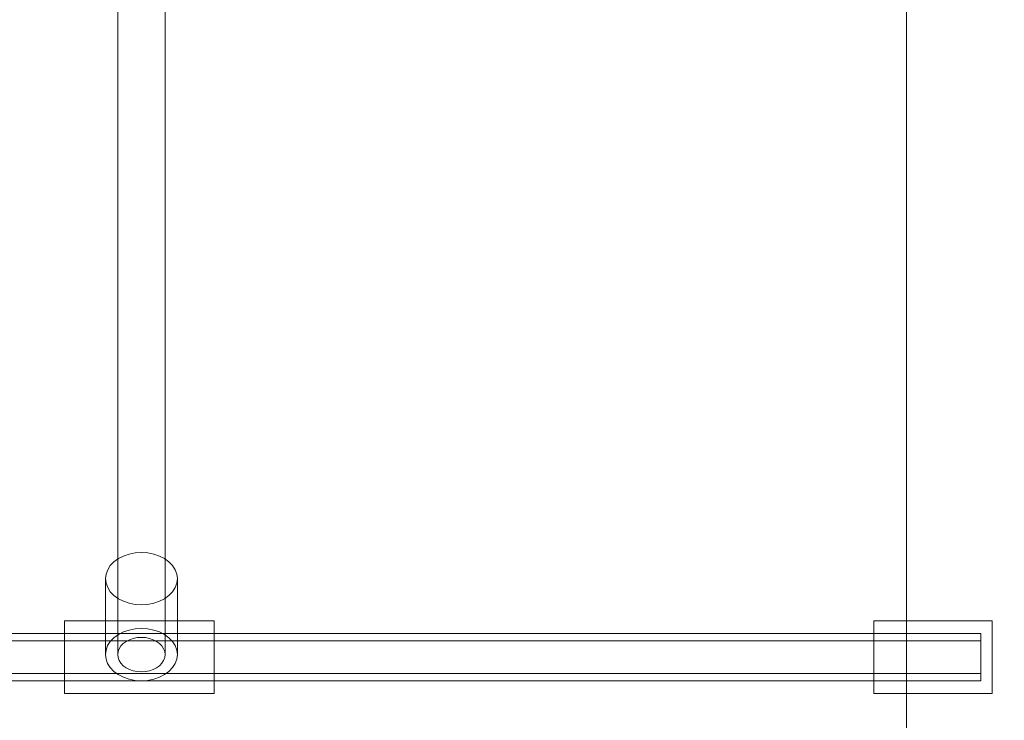
# Model space of a CAD drawing. Units: millimetres. Extents: x 72402 to 84443, y 2536 to 15122.
# Drawn here: x 77995 to 78328, y 5486 to 5723 of the extents above; entities that cross this region are included whole.
import ezdxf

# ---------------------------------------------------------------- set-up
doc = ezdxf.new("R2010")
doc.units = ezdxf.units.MM
doc.header["$MEASUREMENT"] = 0
doc.layers.add('STREFA', color=7, linetype='Continuous')
doc.layers.add('STREFA_Nr_pióra__7', color=7, linetype='Continuous', lineweight=18)
doc.layers.add('ZESTAW_Nr_pióra__7', color=7, linetype='Continuous', lineweight=18)
doc.styles.add('GENERATED_STYLE_1', font='txt')
doc.dimstyles.new('GENERATED_STYLE__1', dxfattribs={"dimtxt": 150, "dimasz": 91.78744, "dimexe": 0.18, "dimexo": 300, "dimgap": 0.09, "dimtad": 0, "dimtih": 1, "dimtoh": 1, "dimdec": 0, "dimlfac": 0.1, "dimzin": 0, "dimdsep": 46, "dimtxsty": 'GENERATED_STYLE_1', "dimblk": 'ARROWHEAD_5', "dimblk1": 'ARROWHEAD_5', "dimblk2": 'ARROWHEAD_5', "dimcen": 0.09, "dimclrd": 7, "dimclre": 7, "dimclrt": 7, "dimazin": 0, "dimtfac": 1, "dimtdec": 4, "dimtmove": 0, "dimatfit": 3, "dimfxl": 0, "dimtolj": 1, "dimtzin": 0, "dimarcsym": 0})
doc.dimstyles.new('GENERATED_STYLE__2', dxfattribs={"dimtxt": 150, "dimasz": 91.78744, "dimexe": 0.18, "dimexo": 300, "dimgap": 0.09, "dimtad": 0, "dimdec": 0, "dimlfac": 0.1, "dimzin": 0, "dimdsep": 46, "dimtxsty": 'GENERATED_STYLE_1', "dimblk": 'ARROWHEAD_5', "dimblk1": 'ARROWHEAD_5', "dimblk2": 'ARROWHEAD_5', "dimcen": 0.09, "dimclrd": 7, "dimclre": 7, "dimclrt": 7, "dimazin": 0, "dimtfac": 1, "dimtdec": 4, "dimtmove": 0, "dimatfit": 3, "dimfxl": 0, "dimtolj": 1, "dimtzin": 0, "dimarcsym": 0})
doc.dimstyles.new('GENERATED_STYLE__3', dxfattribs={"dimtxt": 150, "dimasz": 91.78744, "dimexe": 0.18, "dimexo": 0, "dimgap": 0.09, "dimtad": 0, "dimtih": 1, "dimtoh": 1, "dimdec": 0, "dimlfac": 0.1, "dimzin": 0, "dimdsep": 46, "dimtxsty": 'GENERATED_STYLE_1', "dimblk": 'ARROWHEAD_5', "dimblk1": 'ARROWHEAD_5', "dimblk2": 'ARROWHEAD_5', "dimcen": 0.09, "dimclrd": 7, "dimclre": 7, "dimclrt": 7, "dimazin": 0, "dimtfac": 1, "dimtdec": 4, "dimtmove": 0, "dimatfit": 3, "dimfxl": 0, "dimtolj": 1, "dimtzin": 0, "dimarcsym": 0})

# ---------------------------------------------------------------- blocks, each defined once
blk = doc.blocks.new('*D1')
at = {"layer": 'STREFA', "linetype": 'Continuous', "lineweight": 0, "true_color": 0x000000}
for points in [[(72406.65, 2626.31), (72499.95, 2601.31), (72499.95, 2651.31)], [(83373.51, 2626.31), (83280.21, 2651.31), (83280.21, 2601.31)]]:
    blk.add_hatch(color=18, dxfattribs=at).paths.add_polyline_path(points)
at = {"layer": 'STREFA_Nr_pióra__7', "linetype": 'Continuous'}
for p, q in [((72406.65, 2535.73), (72406.65, 8716.86)), ((83373.51, 2535.73), (83373.51, 8700.08)), ((72406.65, 2626.31), (72499.95, 2651.31)), ((72499.95, 2651.31), (72499.95, 2601.31)), ((83373.51, 2626.31), (83280.21, 2651.31)), ((83280.21, 2601.31), (83280.21, 2651.31)), ((72406.65, 2626.31), (72499.95, 2601.31)), ((72499.95, 2626.31), (77609.59, 2626.31)), ((78170.57, 2626.31), (83280.21, 2626.31)), ((83373.51, 2626.31), (83280.21, 2601.31))]:
    blk.add_line(p, q, dxfattribs=at)
at = {"layer": 'STREFA_Nr_pióra__7', "insert": (77633.62, 2551.31), "char_height": 150, "attachment_point": 7, "style": 'GENERATED_STYLE_1'}
blk.add_mtext('\\A1;{\\fArial|b0|i0|c238|p38;1\xa0097}', dxfattribs=at)
blk = doc.blocks.new('ARROWHEAD_5')
at = {"color": 0, "linetype": 'Continuous', "lineweight": 0}
blk.add_line((0, 0), (-1, 0), dxfattribs=at)
blk.add_solid([(-1, 0.2679), (0, 0), (-1, -0.2679), (-1, 0.2679)], dxfattribs=at)
blk = doc.blocks.new('*D3')
at = {"layer": 'STREFA', "linetype": 'Continuous', "lineweight": 0, "true_color": 0x000000}
for points in [[(84352.12, 15120.98), (84327.12, 15027.68), (84377.12, 15027.68)], [(84352.12, 3633.94), (84377.12, 3727.24), (84327.12, 3727.24)]]:
    blk.add_hatch(color=18, dxfattribs=at).paths.add_polyline_path(points)
at = {"layer": 'STREFA_Nr_pióra__7', "linetype": 'Continuous'}
for p, q in [((84442.7, 15120.98), (78188.54, 15120.98)), ((84352.12, 15120.98), (84327.12, 15027.68)), ((84352.12, 15120.98), (84377.12, 15027.68)), ((84377.12, 15027.68), (84327.12, 15027.68)), ((84352.12, 9657.95), (84352.12, 15027.68)), ((84352.12, 3727.24), (84352.12, 9096.97)), ((84352.12, 3633.94), (84327.12, 3727.24)), ((84327.12, 3727.24), (84377.12, 3727.24)), ((84352.12, 3633.94), (84377.12, 3727.24)), ((84442.7, 3633.94), (78298.6, 3633.94))]:
    blk.add_line(p, q, dxfattribs=at)
at = {"layer": 'STREFA_Nr_pióra__7', "insert": (84427.12, 9121), "char_height": 150, "attachment_point": 7, "rotation": 90, "style": 'GENERATED_STYLE_1'}
blk.add_mtext('\\A1;{\\fArial|b0|i0|c238|p38;1\xa0149}', dxfattribs=at)
blk = doc.blocks.new('*D4')
at = {"layer": 'STREFA', "linetype": 'Continuous', "lineweight": 0, "true_color": 0x000000}
for points in [[(73886.92, 2992.72), (73980.22, 2967.72), (73980.22, 3017.72)], [(81875.18, 2992.72), (81781.88, 3017.72), (81781.88, 2967.72)]]:
    blk.add_hatch(color=18, dxfattribs=at).paths.add_polyline_path(points)
at = {"layer": 'STREFA_Nr_pióra__7', "linetype": 'Continuous'}
for p, q in [((73886.92, 2902.14), (73886.92, 3083.3)), ((81875.18, 2902.14), (81875.18, 3083.3)), ((73886.92, 2992.72), (73980.22, 3017.72)), ((73980.22, 3017.72), (73980.22, 2967.72)), ((81875.18, 2992.72), (81781.88, 3017.72)), ((81781.88, 2967.72), (81781.88, 3017.72)), ((73886.92, 2992.72), (73980.22, 2967.72)), ((73980.22, 2992.72), (77686.27, 2992.72)), ((78075.82, 2992.72), (81781.88, 2992.72)), ((81875.18, 2992.72), (81781.88, 2967.72))]:
    blk.add_line(p, q, dxfattribs=at)
at = {"layer": 'STREFA_Nr_pióra__7', "insert": (77710.3, 2917.72), "char_height": 150, "attachment_point": 7, "style": 'GENERATED_STYLE_1'}
blk.add_mtext('\\A1;{\\fArial|b0|i0|c238|p38;799}', dxfattribs=at)

msp = doc.modelspace()

# ---------------------------------------------------------------- linework, layer by layer
at = {"layer": 'ZESTAW_Nr_pióra__7', "linetype": 'Continuous'}
for p, q in [((78294.68, 4927.19), (78294.83, 6171.17)), ((78028.34, 5508.38), (78028.37, 5742.28)), ((78044.34, 5508.38), (78044.37, 5742.28)), ((78028.57, 5540.78), (78027.07, 5539.69)), ((78030.3, 5541.66), (78028.57, 5540.78)), ((78032.22, 5542.31), (78030.3, 5541.66)), ((78034.26, 5542.71), (78032.22, 5542.31)), ((78036.37, 5542.84), (78034.26, 5542.71)), ((78038.48, 5542.71), (78036.37, 5542.84)), ((78040.52, 5542.31), (78038.48, 5542.71)), ((78042.44, 5541.66), (78040.52, 5542.31)), ((78044.17, 5540.78), (78042.44, 5541.66)), ((78045.67, 5539.69), (78044.17, 5540.78)), ((78025.86, 5538.43), (78024.97, 5537.04)), ((78027.07, 5539.69), (78025.86, 5538.43)), ((78046.88, 5538.43), (78045.67, 5539.69)), ((78047.77, 5537.04), (78046.88, 5538.43)), ((78024.42, 5535.55), (78024.23, 5534.02)), ((78024.23, 5534.02), (78024.42, 5532.49)), ((78024.23, 5508.38), (78024.23, 5534.02)), ((78024.97, 5537.04), (78024.42, 5535.55)), ((78048.32, 5535.55), (78047.77, 5537.04)), ((78048.5, 5534.02), (78048.32, 5535.55)), ((78048.32, 5532.48), (78048.5, 5534.02)), ((78048.5, 5508.38), (78048.5, 5534.02)), ((78024.42, 5532.49), (78024.97, 5531)), ((78024.97, 5531), (78025.86, 5529.61)), ((78046.88, 5529.6), (78047.77, 5531)), ((78047.77, 5531), (78048.32, 5532.48)), ((78025.86, 5529.61), (78027.07, 5528.35)), ((78027.07, 5528.35), (78028.57, 5527.26)), ((78028.57, 5527.26), (78030.3, 5526.37)), ((78042.44, 5526.37), (78044.17, 5527.26)), ((78044.17, 5527.26), (78045.66, 5528.34)), ((78045.66, 5528.34), (78046.88, 5529.6)), ((78030.3, 5526.37), (78032.22, 5525.72)), ((78032.22, 5525.72), (78034.26, 5525.33)), ((78034.26, 5525.33), (78036.37, 5525.19)), ((78036.37, 5525.19), (78038.47, 5525.33)), ((78038.47, 5525.33), (78040.52, 5525.72)), ((78040.52, 5525.72), (78042.44, 5526.37)), ((78010.43, 5519.75), (78010.43, 5519.57)), ((78060.96, 5519.75), (78010.43, 5519.75)), ((78010.43, 5519.57), (78010.43, 5519.01)), ((78010.43, 5519.01), (78010.43, 5518.11)), ((78010.43, 5518.11), (78010.43, 5516.89)), ((78060.96, 5519.75), (78060.96, 5519.57)), ((78060.96, 5519.57), (78060.96, 5519.01)), ((78060.96, 5519.01), (78060.96, 5518.11)), ((78060.96, 5518.11), (78060.96, 5516.89)), ((78283.75, 5519.75), (78283.75, 5519.57)), ((78323.75, 5519.75), (78283.75, 5519.75)), ((78283.75, 5519.57), (78283.75, 5519.01)), ((78283.75, 5519.01), (78283.75, 5518.11)), ((78283.75, 5518.11), (78283.75, 5516.89)), ((78323.75, 5519.75), (78323.75, 5519.57)), ((78323.75, 5519.57), (78323.75, 5519.01)), ((78323.75, 5519.01), (78323.75, 5518.11)), ((78323.75, 5518.11), (78323.75, 5516.89)), ((77504.88, 5515.5), (78319.88, 5515.5)), ((78010.43, 5516.89), (78010.43, 5515.38)), ((78010.43, 5515.38), (78010.43, 5513.63)), ((78027.07, 5514.06), (78025.86, 5512.8)), ((78028.57, 5515.14), (78027.07, 5514.06)), ((78030.3, 5516.03), (78028.57, 5515.14)), ((78032.22, 5516.68), (78030.3, 5516.03)), ((78034.26, 5517.07), (78032.22, 5516.68)), ((78034.95, 5514.11), (78033.61, 5513.85)), ((78036.37, 5517.21), (78034.26, 5517.07)), ((78036.34, 5514.2), (78034.95, 5514.11)), ((78037.73, 5514.11), (78036.34, 5514.2)), ((78038.47, 5517.07), (78036.37, 5517.21)), ((78039.08, 5513.85), (78037.73, 5514.11)), ((78040.52, 5516.68), (78038.47, 5517.07)), ((78042.43, 5516.03), (78040.52, 5516.68)), ((78044.17, 5515.14), (78042.43, 5516.03)), ((78045.66, 5514.05), (78044.17, 5515.14)), ((78046.88, 5512.79), (78045.66, 5514.05)), ((78060.96, 5516.89), (78060.96, 5515.38)), ((78060.96, 5515.38), (78060.96, 5513.63)), ((78283.75, 5516.89), (78283.75, 5515.38)), ((78283.75, 5515.38), (78283.75, 5513.63)), ((78319.88, 5515.5), (78319.88, 5515.23)), ((78319.88, 5515.23), (78319.88, 5514.43)), ((78319.88, 5514.43), (78319.88, 5513.16)), ((78323.75, 5516.89), (78323.75, 5515.38)), ((78323.75, 5515.38), (78323.75, 5513.63)), ((77504.88, 5513), (78319.88, 5513)), ((78010.43, 5513.63), (78010.43, 5511.69)), ((78010.43, 5511.69), (78010.43, 5509.63)), ((78024.96, 5511.4), (78024.42, 5509.92)), ((78025.86, 5512.8), (78024.96, 5511.4)), ((78029.41, 5511.29), (78028.82, 5510.37)), ((78030.21, 5512.12), (78029.41, 5511.29)), ((78031.2, 5512.84), (78030.21, 5512.12)), ((78032.34, 5513.42), (78031.2, 5512.84)), ((78033.61, 5513.85), (78032.34, 5513.42)), ((78040.34, 5513.42), (78039.08, 5513.85)), ((78041.48, 5512.84), (78040.34, 5513.42)), ((78042.47, 5512.12), (78041.48, 5512.84)), ((78043.27, 5511.29), (78042.47, 5512.12)), ((78043.86, 5510.37), (78043.27, 5511.29)), ((78047.77, 5511.4), (78046.88, 5512.79)), ((78048.32, 5509.91), (78047.77, 5511.4)), ((78060.96, 5513.63), (78060.96, 5511.69)), ((78060.96, 5511.69), (78060.96, 5509.63)), ((78283.75, 5513.63), (78283.75, 5511.69)), ((78283.75, 5511.69), (78283.75, 5509.63)), ((78319.88, 5513.16), (78319.88, 5511.5)), ((78319.88, 5511.5), (78319.88, 5509.57)), ((78323.75, 5513.63), (78323.75, 5511.69)), ((78323.75, 5511.69), (78323.75, 5509.63)), ((78010.43, 5509.63), (78010.43, 5507.5)), ((78010.43, 5507.5), (78010.43, 5505.38)), ((78024.42, 5509.92), (78024.23, 5508.38)), ((78024.23, 5508.38), (78024.41, 5506.85)), ((78028.46, 5509.39), (78028.34, 5508.38)), ((78028.34, 5508.38), (78028.46, 5507.37)), ((78028.82, 5510.37), (78028.46, 5509.39)), ((78028.46, 5507.37), (78028.82, 5506.39)), ((78044.22, 5509.39), (78043.86, 5510.37)), ((78043.86, 5506.39), (78044.22, 5507.37)), ((78044.34, 5508.38), (78044.22, 5509.39)), ((78044.22, 5507.37), (78044.34, 5508.38)), ((78048.5, 5508.38), (78048.32, 5509.91)), ((78048.32, 5506.85), (78048.5, 5508.38)), ((78060.96, 5509.63), (78060.96, 5507.5)), ((78060.96, 5507.5), (78060.96, 5505.38)), ((78283.75, 5509.63), (78283.75, 5507.5)), ((78283.75, 5507.5), (78283.75, 5505.38)), ((78319.88, 5509.57), (78319.88, 5507.5)), ((78319.88, 5507.5), (78319.88, 5505.43)), ((78323.75, 5509.63), (78323.75, 5507.5)), ((78323.75, 5507.5), (78323.75, 5505.38)), ((78010.43, 5505.38), (78010.43, 5503.31)), ((78024.41, 5506.85), (78024.96, 5505.36)), ((78024.96, 5505.36), (78025.86, 5503.97)), ((78025.86, 5503.97), (78027.07, 5502.71)), ((78028.82, 5506.39), (78029.41, 5505.47)), ((78029.41, 5505.47), (78030.21, 5504.64)), ((78030.21, 5504.64), (78031.2, 5503.92)), ((78031.2, 5503.92), (78032.34, 5503.34)), ((78040.34, 5503.34), (78041.48, 5503.92)), ((78041.48, 5503.92), (78042.47, 5504.64)), ((78042.47, 5504.64), (78043.27, 5505.47)), ((78043.27, 5505.47), (78043.86, 5506.39)), ((78045.66, 5502.71), (78046.87, 5503.97)), ((78046.87, 5503.97), (78047.77, 5505.36)), ((78047.77, 5505.36), (78048.32, 5506.85)), ((78060.96, 5505.38), (78060.96, 5503.31)), ((78283.75, 5505.38), (78283.75, 5503.31)), ((78319.88, 5505.43), (78319.88, 5503.5)), ((78323.75, 5505.38), (78323.75, 5503.31)), ((77504.88, 5502), (78319.88, 5502)), ((78010.43, 5503.31), (78010.43, 5501.38)), ((78010.43, 5501.38), (78010.43, 5499.63)), ((78027.07, 5502.71), (78028.56, 5501.62)), ((78028.56, 5501.62), (78030.3, 5500.74)), ((78030.3, 5500.74), (78032.21, 5500.09)), ((78032.34, 5503.34), (78033.6, 5502.91)), ((78033.6, 5502.91), (78034.95, 5502.65)), ((78034.95, 5502.65), (78036.34, 5502.56)), ((78036.34, 5502.56), (78037.73, 5502.65)), ((78037.73, 5502.65), (78039.08, 5502.91)), ((78039.08, 5502.91), (78040.34, 5503.34)), ((78040.51, 5500.09), (78042.43, 5500.74)), ((78042.43, 5500.74), (78044.16, 5501.62)), ((78044.16, 5501.62), (78045.66, 5502.71)), ((78060.96, 5503.31), (78060.96, 5501.38)), ((78060.96, 5501.38), (78060.96, 5499.63)), ((78283.75, 5503.31), (78283.75, 5501.38)), ((78283.75, 5501.38), (78283.75, 5499.63)), ((78319.88, 5503.5), (78319.88, 5501.85)), ((78319.88, 5501.85), (78319.88, 5500.57)), ((78323.75, 5503.31), (78323.75, 5501.38)), ((78323.75, 5501.38), (78323.75, 5499.63)), ((77504.88, 5499.5), (78319.88, 5499.5)), ((78010.43, 5499.63), (78010.43, 5498.12)), ((78010.43, 5498.12), (78010.43, 5496.89)), ((78032.21, 5500.09), (78034.26, 5499.69)), ((78034.26, 5499.69), (78036.36, 5499.56)), ((78036.36, 5499.56), (78038.47, 5499.69)), ((78038.47, 5499.69), (78040.51, 5500.09)), ((78060.96, 5499.63), (78060.96, 5498.12)), ((78060.96, 5498.12), (78060.96, 5496.89)), ((78283.75, 5499.63), (78283.75, 5498.12)), ((78283.75, 5498.12), (78283.75, 5496.89)), ((78319.88, 5500.57), (78319.88, 5499.78)), ((78319.88, 5499.78), (78319.88, 5499.5)), ((78323.75, 5499.63), (78323.75, 5498.12)), ((78323.75, 5498.12), (78323.75, 5496.89)), ((78010.43, 5496.89), (78010.43, 5495.99)), ((78010.43, 5495.99), (78010.43, 5495.44)), ((78010.43, 5495.44), (78010.43, 5495.25)), ((78060.96, 5495.25), (78010.43, 5495.25)), ((78060.96, 5496.89), (78060.96, 5495.99)), ((78060.96, 5495.99), (78060.96, 5495.44)), ((78060.96, 5495.44), (78060.96, 5495.25)), ((78283.75, 5496.89), (78283.75, 5495.99)), ((78283.75, 5495.99), (78283.75, 5495.44)), ((78283.75, 5495.44), (78283.75, 5495.25)), ((78323.75, 5495.25), (78283.75, 5495.25)), ((78323.75, 5496.89), (78323.75, 5495.99)), ((78323.75, 5495.99), (78323.75, 5495.44)), ((78323.75, 5495.44), (78323.75, 5495.25))]:
    msp.add_line(p, q, dxfattribs=at)

# ---------------------------------------------------------------- dimensions: what is measured, and where the dimension line sits
at = {"layer": 'STREFA', "linetype": 'Continuous'}
dim = msp.add_linear_dim(base=(84352.12, 15120.98), p1=(77998.6, 3633.94), p2=(77888.54, 15120.98), angle=90, dimstyle='GENERATED_STYLE__2', dxfattribs=at)
dim.commit()
dim.dimension.update_dxf_attribs({"geometry": '*D3', "text_midpoint": (84352.12, 9377.46), "dimtype": 160, "text_rotation": 90})
for base, p1, p2, dimstyle, picture, middle in [((81875.18, 2992.72), (73886.92, 9064.15), (81875.18, 9062.46), 'GENERATED_STYLE__3', '*D4', (77881.05, 2992.72)), ((83373.51, 2626.31), (72406.65, 9016.86), (83373.51, 9000.08), 'GENERATED_STYLE__1', '*D1', (77890.08, 2626.31))]:
    dim = msp.add_linear_dim(base=base, p1=p1, p2=p2, dimstyle=dimstyle, dxfattribs=at)
    dim.commit()
    dim.dimension.update_dxf_attribs({"geometry": picture, "text_midpoint": middle, "dimtype": 160})

doc.saveas('drawing.dxf')
